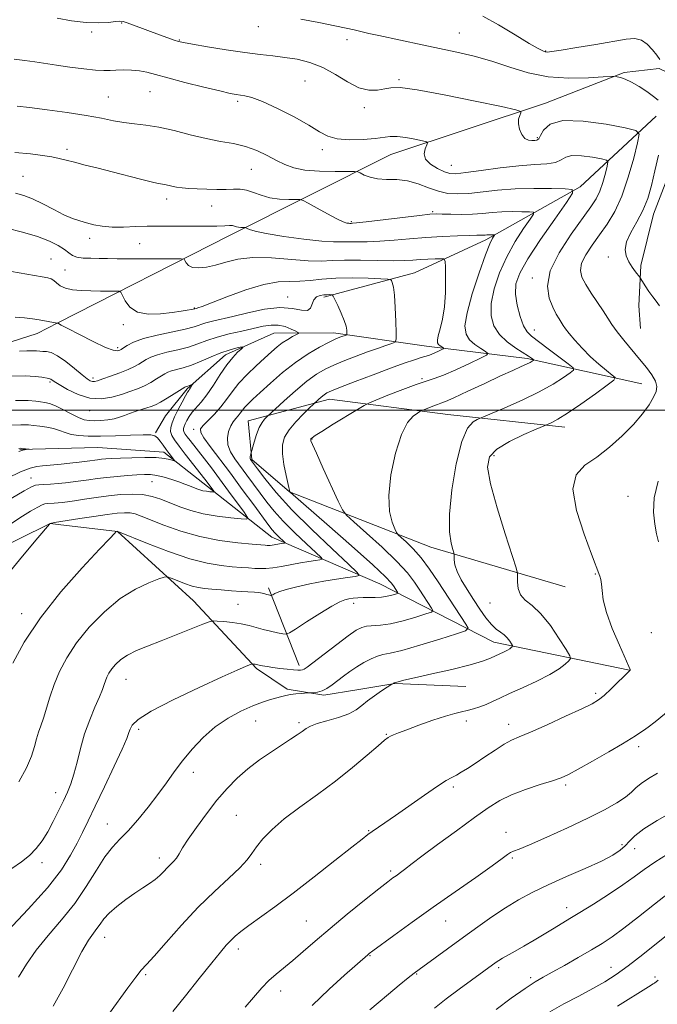
# Model space of a CAD drawing. Extents: x 2139800 to 2142700, y 289800 to 292700.
# Drawn here: x 2140624 to 2140828, y 291810 to 292125 of the extents above; entities that cross this region are included whole.
import ezdxf

# ---------------------------------------------------------------- set-up
doc = ezdxf.new("R2010")
doc.units = 0
doc.header["$MEASUREMENT"] = 0
for name, color, linetype, lineweight in [('BREAKLINE DTM HARD', 7, 'Continuous', 0), ('CONTOUR INDEX', 41, 'Continuous', 13), ('CONTOUR INTERMEDIATE', 44, 'Continuous', 0), ('GRID LINE', 7, 'Continuous', 0), ('SPOT ELEVATION DTM', 2, 'Continuous', 13)]:
    doc.layers.add(name, color=color, linetype=linetype, lineweight=lineweight)

msp = doc.modelspace()

# ---------------------------------------------------------------- linework, layer by layer
at = {"layer": 'BREAKLINE DTM HARD', "extrusion": (-0.07856541530817902, -0.0399324968032549, 0.9961088651430182), "elevation": -178847.2244276506, "flags": 128}
msp.add_lwpolyline([(709596.2361858125, 2032747.095705746), (709596.2361858124, 2032754.584530754)], dxfattribs=at)
at = {"layer": 'BREAKLINE DTM HARD', "extrusion": (-0.03085737497763236, -0.0008278807920828194, 0.9995234549638562), "elevation": -65308.33533145975, "flags": 128}
msp.add_lwpolyline([(-234471.7052934754, 2146704.203248478), (-234471.7052934754, 2146691.892956037)], dxfattribs=at)
at = {"layer": 'BREAKLINE DTM HARD', "extrusion": (-0.09304696945061741, 0.0114010120670717, 0.9955964435452261), "elevation": -194859.1698072391, "flags": 128}
msp.add_lwpolyline([(-550140.4976785227, 2080127.81848923), (-550140.4976785228, 2080130.378684535)], dxfattribs=at)
at = {"layer": 'BREAKLINE DTM HARD', "extrusion": (-0.05432666729021347, 0.136812472717615, 0.9891061421960894), "elevation": -75367.09455057577, "flags": 128}
msp.add_lwpolyline([(-2097327.998262939, 513230.5375006347), (-2097327.998262939, 513203.6360713045)], dxfattribs=at)
at = {"layer": 'BREAKLINE DTM HARD'}
for points in [[(2140636.13, 292027.93, 998.03), (2140691.01, 292055.8, 1003.43), (2140742.57, 292081.76, 1009.2), (2140791.97, 292098.12, 1012.5), (2140817.14, 292107.94, 1014.2), (2140828.35, 292109.26, 1015.7), (2140835.51, 292105.83, 1016.63), (2140838.7, 292100.51, 1016.91), (2140837.42, 292090.89, 1016.3), (2140826.57, 292062.61, 1014.72), (2140822.53, 292046.25, 1014.2), (2140821.84, 292033.34, 1013.55), (2140822.36, 292026.1, 1013.09)], [(2140827.39, 292093.94, 1012.98), (2140803.07, 292071.39, 1008.21), (2140772.94, 292054.44, 1003.56), (2140750.17, 292043.92, 1000.82), (2140721.09, 292036.15, 997.7)], [(2140629.48, 292024.55, 997.37), (2140556.46, 292001.14, 992.4300000000001), (2140524.23, 291975.24, 990.84), (2140489.52, 291952.42, 986.9200000000001), (2140457.26, 291934.55, 984.47), (2140444.97, 291919.87, 983.51), (2140421.76, 291906.37, 982.51), (2140367.08, 291878.93, 977.84), (2140314.07, 291850.05, 973.8000000000001), (2140285.91, 291835.5, 970.79), (2140248.26, 291825.23, 968.04)], [(2140822.79, 292008.37, 1011.21), (2140786.13, 292016.53, 1005.67), (2140753.99, 292020.43, 1001.22), (2140724.27, 292024.73, 997.46), (2140705.2, 292024.66, 994.9200000000001), (2140689.73, 292017.73, 993.45), (2140677.46, 292006.79, 991.75), (2140670.5, 291998.15, 990.71), (2140667.33, 291992.74, 990.1)], [(2140798.31, 291943.54, 1011.49), (2140755.38, 291956.2, 1007.26), (2140710.14, 291973.94, 1001.98), (2140698.07, 291984.26, 1000.16), (2140696.99, 291996.55, 999.16), (2140722.98, 292003.5, 1002.65), (2140760.8, 291998.61, 1007), (2140798.2, 291994.6, 1010.58)], [(2140818.92, 291916.91, 1011.98), (2140775.48, 291925.85, 1007.35), (2140739.02, 291944.52, 1000.97), (2140704.47, 291959.43, 995.28), (2140682.45, 291976.73, 991.33), (2140669.93, 291986.62, 989.46), (2140648.92, 291988.12, 988.6800000000001), (2140636.18, 291987.78, 988.28)], [(2140633.68, 291963.8, 996.01), (2140583.53, 291939.05, 993.23), (2140561.2, 291910.52, 991.33), (2140502.06, 291869.66, 991.23), (2140444.55, 291833.55, 988.58), (2140391.53, 291805.7, 985.39), (2140352.35, 291769.88, 982.64), (2140291.73, 291737.05, 978.14), (2140233.82, 291695.58, 972.94)], [(2140636.21, 291963.49, 996.25), (2140655.11, 291961.2, 998.03), (2140679.44, 291939.03, 1001.09), (2140699.63, 291917.39, 1004.22), (2140709.36, 291910.84, 1005.69), (2140721.16, 291908.86, 1006.22), (2140731.71, 291910.63, 1007.3), (2140743.8, 291912.59, 1008.06), (2140766.58, 291911.71, 1008.69)]]:
    msp.add_polyline3d(points, dxfattribs=at)
at = {"layer": 'CONTOUR INDEX', "flags": 128}
for points, elevation in [([(2140622.138, 292112.153), (2140625.503, 292111.813), (2140628.689, 292111.37), (2140635.65, 292110.245), (2140639.964, 292109.632), (2140644.362, 292109.089), (2140648.135, 292108.719), (2140650.799, 292108.59), (2140652.766, 292108.628), (2140654.675, 292108.725), (2140657.004, 292108.78), (2140659.601, 292108.722), (2140662.156, 292108.491), (2140664.535, 292108.025), (2140667.314, 292107.272), (2140671.242, 292106.181), (2140676.719, 292104.763), (2140682.724, 292103.274), (2140687.886, 292102.033), (2140691.196, 292101.273), (2140693.102, 292100.896), (2140695.897, 292100.524), (2140698.088, 292099.971), (2140701.477, 292098.686), (2140706.282, 292096.455), (2140711.632, 292093.718), (2140716.384, 292091.074), (2140719.757, 292089.016), (2140722.413, 292087.601), (2140725.377, 292086.775), (2140729.348, 292086.468), (2140733.73, 292086.542), (2140737.603, 292086.843), (2140742.389, 292087.487), (2140744.551, 292087.503), (2140747.332, 292087.161), (2140750.272, 292086.626), (2140752.664, 292086.128), (2140753.97, 292085.811), (2140754.335, 292085.464), (2140754.068, 292084.79), (2140753.523, 292083.582), (2140753.208, 292081.992), (2140753.674, 292080.263), (2140755.261, 292078.62), (2140757.491, 292077.215), (2140759.676, 292076.186), (2140761.404, 292075.639), (2140763.364, 292075.564), (2140766.522, 292075.921), (2140771.497, 292076.633), (2140777.533, 292077.467), (2140783.532, 292078.151), (2140788.575, 292078.508), (2140792.481, 292078.75), (2140795.25, 292079.18), (2140797.02, 292079.984), (2140798.487, 292080.867), (2140800.484, 292081.41), (2140803.546, 292081.327), (2140807.007, 292080.84), (2140809.903, 292080.301), (2140811.501, 292079.918), (2140811.98, 292079.332), (2140811.752, 292078.039), (2140811.171, 292075.727), (2140810.361, 292072.83), (2140809.388, 292069.975), (2140808.238, 292067.543), (2140806.567, 292064.951), (2140800.232, 292056.278), (2140796.352, 292050.346), (2140793.521, 292044.55), (2140792.611, 292039.687), (2140793.146, 292035.831), (2140794.312, 292032.878), (2140795.43, 292030.71), (2140796.362, 292029.152), (2140797.713, 292027.084), (2140798.439, 292026.043), (2140799.594, 292024.55), (2140801.4, 292022.381), (2140803.73, 292019.776), (2140806.365, 292017.096), (2140809.069, 292014.664), (2140811.515, 292012.663), (2140813.358, 292011.239), (2140814.25, 292010.394), (2140813.841, 292009.552), (2140811.782, 292007.992), (2140807.973, 292005.26), (2140803.327, 292001.975), (2140799.003, 291999.027), (2140795.919, 291997.1), (2140793.997, 291996.06), (2140792.913, 291995.573), (2140789.032, 291993.925), (2140785.11, 291992.218), (2140780.46, 291989.98), (2140776.427, 291987.563), (2140774.094, 291985.086), (2140773.502, 291981.742), (2140774.432, 291976.491), (2140776.562, 291968.834), (2140779.162, 291960.431), (2140782.656, 291949.576), (2140783.096, 291947.815), (2140783.1, 291946.692), (2140783.036, 291945.028), (2140783.227, 291942.962), (2140783.988, 291940.967), (2140785.549, 291939.319), (2140787.804, 291937.533), (2140790.563, 291934.93), (2140793.586, 291931.13), (2140796.438, 291926.942), (2140798.635, 291923.473), (2140799.806, 291921.515), (2140800.033, 291920.594), (2140799.51, 291919.921), (2140798.358, 291918.854), (2140796.402, 291917.339), (2140793.392, 291915.473), (2140789.264, 291913.375), (2140784.686, 291911.267), (2140780.51, 291909.397), (2140777.372, 291907.949), (2140775.029, 291906.852), (2140773.024, 291905.968), (2140770.992, 291905.189), (2140768.947, 291904.519), (2140766.999, 291903.986), (2140765.154, 291903.574), (2140763.005, 291903.072), (2140760.041, 291902.226), (2140755.989, 291900.882), (2140751.543, 291899.308), (2140747.635, 291897.874), (2140744.973, 291896.865), (2140743.373, 291896.219), (2140742.425, 291895.786), (2140741.688, 291895.359), (2140740.583, 291894.501), (2140738.499, 291892.716), (2140734.996, 291889.678), (2140730.315, 291885.741), (2140724.868, 291881.428), (2140719.083, 291877.187), (2140713.452, 291873.158), (2140708.481, 291869.404), (2140704.566, 291865.99), (2140701.655, 291862.977), (2140699.587, 291860.427), (2140698.104, 291858.312), (2140696.584, 291856.24), (2140694.307, 291853.732), (2140690.749, 291850.391), (2140686.157, 291846.171), (2140680.969, 291841.114), (2140675.649, 291835.412), (2140670.768, 291829.876), (2140666.92, 291825.467), (2140664.458, 291822.783), (2140662.762, 291820.967), (2140660.969, 291818.796), (2140658.448, 291815.394), (2140652.62, 291807.225)], 1010), ([(2140621.226, 292044.34), (2140631.054, 292042.599), (2140632.856, 292042.259), (2140633.948, 292041.935), (2140634.748, 292041.444), (2140635.634, 292040.672), (2140636.83, 292039.777), (2140638.518, 292038.989), (2140640.817, 292038.48), (2140643.588, 292038.215), (2140646.629, 292038.103), (2140649.707, 292038.065), (2140652.473, 292038.066), (2140654.548, 292038.082), (2140655.698, 292038.041), (2140656.269, 292037.679), (2140656.75, 292036.688), (2140657.592, 292034.923), (2140659.098, 292032.907), (2140661.529, 292031.329), (2140664.986, 292030.697), (2140668.916, 292030.792), (2140672.601, 292031.213), (2140675.465, 292031.625), (2140677.486, 292031.952), (2140678.781, 292032.185), (2140680.404, 292032.549), (2140680.897, 292032.695), (2140682.252, 292033.183), (2140685.204, 292034.321), (2140690.151, 292036.247), (2140696.158, 292038.431), (2140701.954, 292040.175), (2140706.569, 292040.982), (2140710.236, 292041.152), (2140713.486, 292041.187), (2140716.812, 292041.466), (2140720.543, 292041.882), (2140724.968, 292042.209), (2140730.157, 292042.28), (2140735.297, 292042.169), (2140739.355, 292042.012), (2140741.595, 292041.901), (2140742.475, 292041.752), (2140742.748, 292041.438), (2140743.028, 292040.776), (2140743.376, 292039.371), (2140743.712, 292036.775), (2140743.971, 292032.811), (2140744.151, 292028.398), (2140744.264, 292024.727), (2140744.268, 292022.667), (2140743.911, 292021.786), (2140742.888, 292021.332), (2140740.976, 292020.683), (2140738.298, 292019.756), (2140735.059, 292018.604), (2140731.482, 292017.285), (2140727.86, 292015.885), (2140724.505, 292014.496), (2140721.602, 292013.136), (2140718.828, 292011.513), (2140715.737, 292009.263), (2140712.082, 292006.213), (2140708.423, 292002.963), (2140702.781, 291997.78), (2140702.181, 291997.165), (2140701.383, 291996.105), (2140700.497, 291994.452), (2140699.633, 291992.18), (2140698.88, 291989.759), (2140697.719, 291985.61), (2140697.617, 291985.188), (2140697.559, 291984.79), (2140697.584, 291984.496), (2140697.675, 291984.279), (2140699.895, 291981.26), (2140702.243, 291978.146), (2140705.844, 291973.735), (2140710.878, 291968.186), (2140717.249, 291961.827), (2140723.78, 291955.653), (2140729.019, 291950.827), (2140731.841, 291948.168), (2140732.409, 291947.127), (2140731.21, 291946.811), (2140728.703, 291946.477), (2140725.231, 291945.973), (2140721.111, 291945.299), (2140716.696, 291944.47), (2140712.496, 291943.574), (2140709.059, 291942.716), (2140706.786, 291941.987), (2140705.489, 291941.418), (2140704.829, 291941.029), (2140704.503, 291940.823), (2140704.33, 291940.758), (2140704.163, 291940.777), (2140703.879, 291940.835), (2140703.465, 291940.933), (2140702.936, 291941.08), (2140702.289, 291941.278), (2140701.465, 291941.494), (2140700.393, 291941.684), (2140698.987, 291941.819), (2140694.675, 291942.082), (2140691.609, 291942.292), (2140688.329, 291942.538), (2140685.347, 291942.772), (2140683.013, 291942.98), (2140681.045, 291943.273), (2140679.002, 291943.791), (2140676.602, 291944.61), (2140674.19, 291945.537), (2140672.274, 291946.313), (2140671.128, 291946.713), (2140670.111, 291946.646), (2140668.351, 291946.056), (2140665.202, 291944.855), (2140660.928, 291942.84), (2140656.018, 291939.779), (2140650.949, 291935.573), (2140646.15, 291930.659), (2140642.037, 291925.609), (2140638.912, 291920.882), (2140636.628, 291916.486), (2140634.924, 291912.314), (2140633.571, 291908.315), (2140631.52, 291901.542), (2140630.681, 291899.1), (2140629.926, 291897.033), (2140629.245, 291894.946), (2140628.573, 291892.483), (2140627.616, 291889.448), (2140626.019, 291885.683), (2140623.589, 291881.18)], 1000), ([(2140619.374, 291995.179), (2140624.195, 291995.366), (2140626.675, 291995.322), (2140628.307, 291995.149), (2140630.275, 291994.922), (2140632.533, 291994.61), (2140634.731, 291994.155), (2140636.622, 291993.533), (2140638.395, 291992.855), (2140640.344, 291992.265), (2140642.746, 291991.88), (2140645.809, 291991.701), (2140649.72, 291991.703), (2140654.481, 291991.845), (2140659.336, 291992.031), (2140663.339, 291992.152), (2140665.811, 291992.103), (2140667.135, 291991.792), (2140667.958, 291991.135), (2140668.812, 291990.09), (2140669.755, 291988.795), (2140670.727, 291987.431), (2140671.666, 291986.167), (2140673.382, 291983.945), (2140673.321, 291983.853), (2140671.87, 291984.274), (2140670.182, 291984.591), (2140667.538, 291984.823), (2140663.864, 291984.886), (2140659.778, 291984.818), (2140656.068, 291984.69), (2140653.338, 291984.559), (2140651.438, 291984.431), (2140650.033, 291984.296), (2140648.789, 291984.143), (2140645.466, 291983.693), (2140642.865, 291983.363), (2140639.915, 291983.013), (2140637.094, 291982.708), (2140634.765, 291982.498), (2140631.128, 291982.22), (2140629.383, 291982.013), (2140627.204, 291981.47), (2140624.145, 291980.292), (2140619.939, 291978.292)], 990), ([(2140830.979, 291858.099), (2140826.948, 291855.511), (2140823.578, 291853.164), (2140820.393, 291850.846), (2140816.735, 291848.256), (2140812.193, 291845.226), (2140807.35, 291842.115), (2140803.037, 291839.418), (2140799.834, 291837.468), (2140794.763, 291834.478), (2140788.344, 291830.646), (2140785.09, 291828.72), (2140782.28, 291827.092), (2140778.265, 291824.791), (2140777.067, 291824.062), (2140776.237, 291823.511), (2140768.326, 291817.812), (2140764.378, 291814.922), (2140760.282, 291811.823), (2140756.498, 291808.811)], 1020)]:
    msp.add_lwpolyline(points, dxfattribs=dict(at, elevation=elevation))
at = {"layer": 'CONTOUR INTERMEDIATE', "flags": 128}
for points, elevation in [([(2140635.886, 292125.259), (2140640.502, 292124.465), (2140645.148, 292123.911), (2140649.134, 292123.79), (2140652.28, 292123.96), (2140654.529, 292124.2), (2140655.938, 292124.311), (2140656.995, 292124.201), (2140658.299, 292123.804), (2140660.303, 292123.084), (2140668.635, 292119.996), (2140671.248, 292119.044), (2140673.292, 292118.313), (2140674.697, 292117.854), (2140676.301, 292117.485), (2140679.17, 292116.968), (2140683.99, 292116.14), (2140689.942, 292115.165), (2140695.828, 292114.283), (2140700.731, 292113.667), (2140704.857, 292113.22), (2140708.693, 292112.774), (2140712.631, 292112.155), (2140716.688, 292111.156), (2140720.784, 292109.564), (2140724.835, 292107.311), (2140728.728, 292104.925), (2140732.343, 292103.081), (2140735.57, 292102.272), (2140738.346, 292102.274), (2140740.619, 292102.679), (2140742.597, 292103.089), (2140745.539, 292103.132), (2140750.963, 292102.444), (2140759.669, 292100.837), (2140769.58, 292098.812), (2140777.898, 292097.049), (2140782.522, 292096.035), (2140784.147, 292095.509), (2140784.168, 292095.019), (2140783.785, 292094.198), (2140783.429, 292093.011), (2140783.337, 292091.504), (2140783.689, 292089.775), (2140784.421, 292088.115), (2140785.412, 292086.868), (2140786.534, 292086.271), (2140787.645, 292086.153), (2140788.594, 292086.238), (2140789.288, 292086.356), (2140789.853, 292086.75), (2140790.469, 292087.766), (2140791.433, 292089.552), (2140793.513, 292091.451), (2140797.595, 292092.606), (2140804.077, 292092.43), (2140811.405, 292091.399), (2140817.538, 292090.257), (2140820.92, 292089.446), (2140821.935, 292088.205), (2140821.453, 292085.469), (2140820.223, 292080.572), (2140818.507, 292074.439), (2140816.448, 292068.393), (2140814.175, 292063.463), (2140811.774, 292059.494), (2140809.318, 292056.039), (2140806.925, 292052.749), (2140804.89, 292049.674), (2140803.553, 292046.961), (2140803.171, 292044.675), (2140803.669, 292042.543), (2140804.889, 292040.208), (2140806.641, 292037.436), (2140810.441, 292031.746), (2140811.911, 292029.462), (2140813.278, 292027.376), (2140814.921, 292025.096), (2140817.101, 292022.348), (2140822.094, 292016.327), (2140824.279, 292013.621), (2140826.003, 292011.266), (2140827.152, 292009.277), (2140827.631, 292007.611), (2140827.441, 292006), (2140826.605, 292004.12), (2140825.133, 292001.715), (2140822.988, 291998.8), (2140820.117, 291995.455), (2140816.534, 291991.815), (2140812.516, 291988.213), (2140808.404, 291985.033), (2140804.609, 291982.397), (2140801.817, 291979.378), (2140800.787, 291974.786), (2140801.94, 291967.959), (2140804.353, 291960.349), (2140806.768, 291953.934), (2140809.44, 291946.979), (2140809.746, 291945.917), (2140809.97, 291944.413), (2140810.104, 291942.311), (2140810.476, 291939.371), (2140811.496, 291935.333), (2140813.391, 291930.179), (2140815.652, 291924.85), (2140818.683, 291918.078), (2140819.088, 291917.1), (2140819.132, 291916.874), (2140819.032, 291916.745), (2140813.001, 291910.934), (2140810.732, 291908.839), (2140808.942, 291907.388), (2140806.896, 291906.17), (2140803.595, 291904.568), (2140798.448, 291902.182), (2140792.504, 291899.474), (2140787.218, 291897.126), (2140783.639, 291895.602), (2140781.181, 291894.51), (2140778.849, 291893.245), (2140775.903, 291891.375), (2140772.618, 291889.172), (2140769.524, 291887.08), (2140767.035, 291885.451), (2140765.094, 291884.258), (2140763.53, 291883.379), (2140762.102, 291882.634), (2140760.282, 291881.604), (2140757.475, 291879.811), (2140753.341, 291876.977), (2140744.1, 291870.481), (2140740.682, 291868.111), (2140736.57, 291865.294), (2140735.242, 291864.327), (2140733.413, 291862.902), (2140730.103, 291860.28), (2140724.693, 291856.012), (2140718.02, 291850.796), (2140711.279, 291845.618), (2140705.468, 291841.283), (2140697.184, 291835.262), (2140694.626, 291833.333), (2140692.806, 291831.831), (2140691.371, 291830.477), (2140689.948, 291828.95), (2140688.077, 291826.742), (2140685.277, 291823.299), (2140681.302, 291818.358), (2140676.858, 291812.805), (2140672.886, 291807.816)], 1012), ([(2140713.76, 292124.998), (2140719.533, 292123.903), (2140724.697, 292122.879), (2140728.301, 292122.111), (2140730.796, 292121.531), (2140732.988, 292121.006), (2140735.565, 292120.422), (2140738.752, 292119.729), (2140752.553, 292116.781), (2140763.638, 292114.431), (2140769.238, 292113.119), (2140774.876, 292111.544), (2140780.589, 292109.668), (2140786.52, 292107.85), (2140792.835, 292106.546), (2140799.506, 292106.075), (2140805.724, 292106.189), (2140810.484, 292106.502), (2140813.113, 292106.694), (2140814.271, 292106.718), (2140814.952, 292106.595), (2140815.982, 292106.319), (2140817.514, 292105.78), (2140819.535, 292104.842), (2140821.965, 292103.442), (2140824.453, 292101.817), (2140826.58, 292100.275), (2140828.032, 292099.057)], 1014), ([(2140771.956, 292125.902), (2140777.016, 292123.162), (2140782.346, 292119.99), (2140786.833, 292117.247), (2140789.654, 292115.581), (2140791.136, 292114.812), (2140791.896, 292114.549), (2140792.585, 292114.484), (2140794.014, 292114.632), (2140797.027, 292115.091), (2140802.09, 292115.907), (2140808.148, 292116.909), (2140817.834, 292118.58), (2140820.616, 292118.799), (2140822.699, 292118.306), (2140824.56, 292116.993), (2140826.225, 292115.219), (2140827.602, 292113.463), (2140828.63, 292112.098)], 1016), ([(2140623.089, 292097.129), (2140627.041, 292096.708), (2140632.647, 292096.021), (2140639.088, 292095.146), (2140645.182, 292094.201), (2140650.026, 292093.295), (2140653.863, 292092.509), (2140657.216, 292091.919), (2140660.564, 292091.539), (2140664.203, 292091.153), (2140668.382, 292090.484), (2140673.234, 292089.359), (2140678.42, 292088.017), (2140683.488, 292086.798), (2140688.079, 292085.933), (2140692.229, 292085.207), (2140696.068, 292084.296), (2140699.692, 292082.972), (2140703.045, 292081.396), (2140706.035, 292079.825), (2140708.688, 292078.479), (2140711.502, 292077.437), (2140715.095, 292076.74), (2140719.787, 292076.398), (2140724.712, 292076.306), (2140730.951, 292076.332), (2140732.011, 292076.203), (2140732.794, 292075.83), (2140734.051, 292075.17), (2140735.902, 292074.438), (2140738.311, 292073.918), (2140741.217, 292073.778), (2140744.468, 292073.724), (2140747.888, 292073.347), (2140751.316, 292072.379), (2140754.658, 292071.109), (2140757.832, 292069.968), (2140760.829, 292069.299), (2140763.923, 292069.101), (2140767.457, 292069.288), (2140776.671, 292070.299), (2140782.278, 292070.727), (2140788.312, 292070.88), (2140793.976, 292070.835), (2140798.328, 292070.724), (2140800.597, 292070.499), (2140800.701, 292069.385), (2140798.73, 292066.43), (2140794.963, 292061.102), (2140790.44, 292054.568), (2140786.393, 292048.419), (2140783.791, 292043.835), (2140782.565, 292040.361), (2140782.383, 292037.134), (2140782.923, 292033.538), (2140783.895, 292029.95), (2140785.014, 292026.997), (2140786.121, 292025.076), (2140787.543, 292023.67), (2140792.91, 292019.661), (2140799.275, 292014.831), (2140800.815, 292013.569), (2140800.986, 292012.818), (2140799.933, 292011.936), (2140797.772, 292010.418), (2140794.489, 292008.323), (2140790.038, 292005.847), (2140784.575, 292003.217), (2140779.068, 292000.784), (2140770.211, 291997.048), (2140768.874, 291996.295), (2140767.122, 291994.26), (2140765.227, 291989.955), (2140763.459, 291982.88), (2140762.074, 291974.488), (2140761.319, 291966.72), (2140761.336, 291961.105), (2140761.832, 291957.529), (2140762.408, 291955.467), (2140762.745, 291954.396), (2140762.857, 291953.813), (2140762.814, 291952.191), (2140763.021, 291950.618), (2140763.723, 291948.463), (2140765.096, 291945.738), (2140766.954, 291942.645), (2140769.02, 291939.432), (2140771.056, 291936.342), (2140772.976, 291933.611), (2140774.732, 291931.47), (2140776.285, 291930.051), (2140777.641, 291929.09), (2140778.815, 291928.224), (2140779.813, 291927.189), (2140780.607, 291926.123), (2140781.159, 291925.267), (2140781.447, 291924.787), (2140781.502, 291924.561), (2140781.374, 291924.396), (2140781.092, 291924.134), (2140780.612, 291923.762), (2140779.874, 291923.305), (2140778.838, 291922.778), (2140774.386, 291920.694), (2140771.885, 291919.737), (2140767.897, 291918.552), (2140762.102, 291917.128), (2140755.67, 291915.673), (2140750.139, 291914.449), (2140746.672, 291913.651), (2140744.93, 291913.213), (2140743.673, 291912.848), (2140743.54, 291912.794), (2140742.833, 291912.422), (2140741.414, 291911.495), (2140739.59, 291910.287), (2140737.322, 291908.724), (2140735.119, 291907.075), (2140733.309, 291905.561), (2140731.497, 291904.198), (2140729.107, 291902.952), (2140725.795, 291901.798), (2140722.142, 291900.745), (2140718.962, 291899.814), (2140716.84, 291899.001), (2140715.44, 291898.21), (2140714.196, 291897.323), (2140712.62, 291896.226), (2140710.52, 291894.826), (2140704.372, 291890.796), (2140700.6, 291888.197), (2140696.859, 291885.362), (2140693.438, 291882.36), (2140690.216, 291879.063), (2140686.971, 291875.29), (2140683.585, 291870.993), (2140680.369, 291866.65), (2140677.739, 291862.871), (2140675.98, 291860.111), (2140674.853, 291858.209), (2140673.988, 291856.85), (2140673.081, 291855.749), (2140672.09, 291854.745), (2140671.042, 291853.711), (2140669.941, 291852.549), (2140668.703, 291851.294), (2140667.224, 291850.01), (2140665.413, 291848.727), (2140663.24, 291847.324), (2140660.686, 291845.645), (2140657.808, 291843.603), (2140654.947, 291841.384), (2140652.518, 291839.242), (2140650.809, 291837.376), (2140649.613, 291835.759), (2140648.596, 291834.307), (2140647.444, 291832.821), (2140645.919, 291830.646), (2140643.803, 291827.008), (2140637.759, 291815.197), (2140634.546, 291809.525)], 1008), ([(2140622.312, 292082.343), (2140627.379, 292081.895), (2140631.227, 292081.439), (2140634.16, 292080.97), (2140636.513, 292080.478), (2140638.758, 292079.915), (2140641.404, 292079.225), (2140644.832, 292078.366), (2140648.933, 292077.353), (2140653.469, 292076.213), (2140662.493, 292073.864), (2140665.942, 292072.993), (2140668.135, 292072.505), (2140670.34, 292072.121), (2140672.543, 292071.61), (2140674.02, 292071.326), (2140675.822, 292071.087), (2140678.011, 292070.893), (2140680.65, 292070.738), (2140683.727, 292070.619), (2140686.933, 292070.555), (2140689.881, 292070.57), (2140692.3, 292070.653), (2140694.371, 292070.639), (2140696.389, 292070.328), (2140698.604, 292069.603), (2140701.101, 292068.692), (2140703.918, 292067.907), (2140707.005, 292067.482), (2140709.939, 292067.344), (2140712.209, 292067.344), (2140713.533, 292067.312), (2140714.561, 292066.997), (2140716.172, 292066.131), (2140718.953, 292064.579), (2140722.306, 292062.742), (2140725.339, 292061.155), (2140727.365, 292060.224), (2140728.511, 292059.831), (2140729.108, 292059.728), (2140729.45, 292059.706), (2140729.866, 292059.714), (2140730.26, 292059.732), (2140731.59, 292059.857), (2140734.72, 292060.207), (2140751.769, 292062.242), (2140755.086, 292062.606), (2140757.059, 292062.73), (2140758.947, 292062.707), (2140761.714, 292062.63), (2140765.126, 292062.582), (2140768.65, 292062.645), (2140771.884, 292062.867), (2140774.943, 292063.157), (2140778.072, 292063.39), (2140781.387, 292063.475), (2140784.5, 292063.45), (2140786.892, 292063.389), (2140788.139, 292063.265), (2140788.196, 292062.653), (2140787.113, 292061.029), (2140785.016, 292058.024), (2140782.346, 292053.889), (2140779.618, 292049.035), (2140777.292, 292043.863), (2140775.586, 292038.761), (2140774.657, 292034.111), (2140774.633, 292030.204), (2140775.516, 292026.962), (2140777.276, 292024.214), (2140779.788, 292021.831), (2140782.553, 292019.839), (2140786.597, 292017.269), (2140787.522, 292016.637), (2140787.992, 292016.289), (2140788.21, 292016.111), (2140788.234, 292016.004), (2140788.085, 292015.879), (2140787.753, 292015.654), (2140787.108, 292015.281), (2140785.987, 292014.725), (2140784.212, 292013.926), (2140781.527, 292012.73), (2140777.657, 292010.963), (2140772.572, 292008.577), (2140767.211, 292006.046), (2140762.758, 292003.97), (2140760.053, 292002.778), (2140758.568, 292002.206), (2140757.432, 292001.818), (2140755.984, 292001.279), (2140753.124, 292000.145), (2140752.369, 291999.832), (2140751.834, 291999.56), (2140751.061, 291999.096), (2140749.71, 291998.132), (2140747.919, 291996.066), (2140745.947, 291992.221), (2140744.063, 291986.272), (2140742.598, 291979.294), (2140741.894, 291972.71), (2140742.15, 291967.666), (2140742.981, 291964.188), (2140743.859, 291962.025), (2140744.416, 291960.864), (2140744.929, 291960.168), (2140745.837, 291959.338), (2140747.467, 291957.877), (2140749.689, 291955.688), (2140752.259, 291952.77), (2140754.96, 291949.178), (2140757.684, 291945.182), (2140766.564, 291931.624), (2140767.253, 291930.292), (2140766.469, 291929.476), (2140763.539, 291928.478), (2140758.197, 291926.815), (2140751.787, 291924.865), (2140746.059, 291923.225), (2140742.311, 291922.315), (2140740.034, 291921.854), (2140738.269, 291921.383), (2140736.248, 291920.543), (2140733.978, 291919.363), (2140731.658, 291917.972), (2140729.454, 291916.486), (2140727.401, 291914.982), (2140723.752, 291912.195), (2140722.126, 291911.078), (2140720.59, 291910.276), (2140719.141, 291909.848), (2140717.888, 291909.695), (2140716.969, 291909.677), (2140716.432, 291909.678), (2140715.977, 291909.657), (2140713.868, 291909.489), (2140712.174, 291909.324), (2140710.479, 291909.107), (2140709.03, 291908.834), (2140707.658, 291908.488), (2140704.092, 291907.483), (2140701.552, 291906.67), (2140698.397, 291905.478), (2140694.621, 291903.792), (2140690.497, 291901.557), (2140686.363, 291898.735), (2140682.512, 291895.348), (2140679.036, 291891.639), (2140675.978, 291887.912), (2140673.319, 291884.378), (2140670.791, 291880.873), (2140668.067, 291877.146), (2140664.932, 291873.068), (2140661.638, 291869.021), (2140658.553, 291865.512), (2140655.93, 291862.826), (2140653.567, 291860.354), (2140651.146, 291857.26), (2140648.392, 291852.95), (2140645.192, 291847.775), (2140641.47, 291842.326), (2140637.255, 291837.088), (2140632.968, 291832.133), (2140629.132, 291827.43), (2140626.091, 291822.964), (2140623.47, 291818.791)], 1006), ([(2140828.105, 292081.561), (2140827.013, 292076.48), (2140825.932, 292071.854), (2140824.723, 292067.683), (2140823.189, 292063.818), (2140821.256, 292060.158), (2140819.332, 292056.785), (2140817.948, 292053.829), (2140817.499, 292051.371), (2140817.837, 292049.298), (2140818.677, 292047.451), (2140819.745, 292045.722), (2140820.811, 292044.224), (2140822.147, 292042.487), (2140822.498, 292041.98), (2140823.901, 292039.753), (2140825.06, 292037.985), (2140826.294, 292036.249), (2140827.444, 292034.798), (2140828.489, 292033.343)], 1014), ([(2140622.536, 292069.378), (2140625.202, 292068.652), (2140627.993, 292067.547), (2140631.273, 292065.945), (2140634.764, 292064.129), (2140638.029, 292062.483), (2140640.748, 292061.294), (2140643.076, 292060.475), (2140645.282, 292059.845), (2140647.621, 292059.267), (2140650.278, 292058.795), (2140653.423, 292058.527), (2140657.119, 292058.52), (2140661.022, 292058.667), (2140664.681, 292058.822), (2140667.82, 292058.869), (2140670.844, 292058.837), (2140674.331, 292058.788), (2140678.622, 292058.773), (2140683.106, 292058.798), (2140686.939, 292058.86), (2140689.491, 292058.944), (2140690.996, 292059.004), (2140691.905, 292058.984), (2140692.606, 292058.85), (2140693.237, 292058.658), (2140693.873, 292058.485), (2140694.557, 292058.391), (2140695.208, 292058.36), (2140696.005, 292058.353), (2140696.233, 292058.283), (2140696.591, 292058.091), (2140697.359, 292057.727), (2140699.162, 292057.175), (2140702.712, 292056.432), (2140708.331, 292055.53), (2140714.794, 292054.651), (2140720.489, 292054.012), (2140724.248, 292053.762), (2140726.678, 292053.775), (2140728.829, 292053.854), (2140734.989, 292053.858), (2140739.024, 292053.989), (2140743.58, 292054.332), (2140748.534, 292054.796), (2140753.755, 292055.242), (2140759.039, 292055.559), (2140763.881, 292055.753), (2140767.704, 292055.854), (2140770.112, 292055.894), (2140772.166, 292055.92), (2140772.75, 292055.96), (2140773.301, 292056.012), (2140773.865, 292056.054), (2140774.463, 292056.069), (2140775.456, 292056.054), (2140775.681, 292056.031), (2140775.691, 292055.921), (2140775.496, 292055.628), (2140775.07, 292054.945), (2140774.251, 292053.21), (2140772.844, 292049.65), (2140770.793, 292043.891), (2140768.607, 292037.161), (2140766.931, 292031.089), (2140766.276, 292026.911), (2140766.605, 292024.292), (2140767.739, 292022.507), (2140769.454, 292020.97), (2140771.319, 292019.666), (2140772.856, 292018.719), (2140773.605, 292018.159), (2140773.194, 292017.623), (2140771.268, 292016.651), (2140767.715, 292014.956), (2140763.384, 292012.942), (2140759.363, 292011.185), (2140756.394, 292010.076), (2140753.834, 292009.269), (2140750.695, 292008.235), (2140746.353, 292006.618), (2140741.645, 292004.769), (2140737.772, 292003.214), (2140735.518, 292002.284), (2140733.994, 292001.517), (2140731.895, 292000.258), (2140724.121, 291995.496), (2140720.474, 291993.236), (2140718.32, 291991.861), (2140717.388, 291991.214), (2140717.107, 291990.957), (2140716.998, 291990.805), (2140716.951, 291990.675), (2140716.947, 291990.537), (2140717.033, 291990.232), (2140717.515, 291989.078), (2140718.765, 291986.269), (2140720.963, 291981.407), (2140725.716, 291970.955), (2140727.055, 291968.175), (2140728.344, 291966.454), (2140730.69, 291964.319), (2140734.804, 291960.701), (2140739.827, 291956.16), (2140744.508, 291951.664), (2140747.885, 291947.97), (2140750.171, 291945), (2140751.869, 291942.463), (2140755.612, 291936.752), (2140756.027, 291935.949), (2140755.555, 291935.458), (2140753.79, 291934.857), (2140750.543, 291933.856), (2140746.476, 291932.695), (2140742.469, 291931.741), (2140739.223, 291931.259), (2140734.83, 291930.943), (2140733.256, 291930.56), (2140731.49, 291929.636), (2140728.937, 291927.867), (2140725.27, 291925.134), (2140721.231, 291922.056), (2140715.803, 291917.889), (2140714.829, 291917.207), (2140714.312, 291916.997), (2140713.728, 291916.928), (2140712.825, 291916.939), (2140711.422, 291917.037), (2140709.428, 291917.222), (2140707.12, 291917.47), (2140704.865, 291917.75), (2140702.97, 291918.034), (2140701.497, 291918.296), (2140700.448, 291918.51), (2140699.146, 291918.812), (2140698.866, 291918.853), (2140698.378, 291918.898), (2140698.229, 291918.895), (2140697.967, 291918.809), (2140697.368, 291918.569), (2140696.108, 291918.048), (2140693.467, 291916.899), (2140688.623, 291914.725), (2140681.25, 291911.339), (2140672.985, 291907.397), (2140665.956, 291903.77), (2140661.76, 291901.127), (2140659.863, 291899.34), (2140659.199, 291898.081), (2140658.801, 291896.931), (2140658.097, 291895.094), (2140656.616, 291891.682), (2140654.08, 291886.191), (2140650.993, 291879.652), (2140648.051, 291873.478), (2140645.771, 291868.725), (2140643.955, 291865.003), (2140642.224, 291861.563), (2140640.161, 291857.729), (2140637.207, 291853.104), (2140632.761, 291847.365), (2140626.596, 291840.472), (2140619.958, 291833.511)], 1004), ([(2140619.822, 292058.145), (2140624.77, 292056.895), (2140629.593, 292055.481), (2140633.417, 292054.043), (2140636.22, 292052.659), (2140638.196, 292051.393), (2140639.577, 292050.306), (2140640.762, 292049.452), (2140642.192, 292048.882), (2140644.191, 292048.615), (2140646.63, 292048.546), (2140649.267, 292048.537), (2140651.972, 292048.484), (2140655.077, 292048.401), (2140659.028, 292048.337), (2140664.007, 292048.327), (2140669.129, 292048.354), (2140673.246, 292048.389), (2140675.529, 292048.389), (2140676.431, 292048.244), (2140676.727, 292047.832), (2140677.092, 292047.098), (2140677.815, 292046.269), (2140679.09, 292045.642), (2140681.048, 292045.456), (2140683.58, 292045.721), (2140686.52, 292046.387), (2140689.787, 292047.351), (2140693.652, 292048.284), (2140698.474, 292048.805), (2140704.385, 292048.666), (2140716.137, 292047.715), (2140720.311, 292047.647), (2140723.844, 292047.822), (2140727.792, 292047.994), (2140732.867, 292047.981), (2140738.388, 292047.86), (2140743.327, 292047.771), (2140746.938, 292047.818), (2140749.582, 292047.963), (2140751.902, 292048.132), (2140754.364, 292048.265), (2140756.721, 292048.355), (2140758.551, 292048.41), (2140759.556, 292048.336), (2140759.94, 292047.625), (2140760.031, 292045.67), (2140760.081, 292042.111), (2140760.025, 292037.589), (2140759.723, 292032.996), (2140759.098, 292029.076), (2140758.348, 292025.993), (2140757.737, 292023.761), (2140757.472, 292022.349), (2140757.534, 292021.526), (2140757.848, 292021.013), (2140758.329, 292020.582), (2140758.852, 292020.216), (2140759.283, 292019.95), (2140759.494, 292019.793), (2140759.378, 292019.642), (2140758.838, 292019.37), (2140757.84, 292018.894), (2140756.617, 292018.328), (2140755.468, 292017.832), (2140754.574, 292017.51), (2140752.268, 292016.825), (2140750.079, 292016.112), (2140746.865, 292014.999), (2140742.453, 292013.408), (2140736.898, 292011.347), (2140731.16, 292009.18), (2140726.426, 292007.36), (2140723.552, 292006.208), (2140722.075, 292005.509), (2140721.203, 292004.914), (2140720.307, 292004.165), (2140719.409, 292003.368), (2140717.695, 292001.781), (2140716.57, 292000.708), (2140714.584, 291998.786), (2140712.189, 291996.312), (2140710.022, 291993.731), (2140708.595, 291991.352), (2140707.921, 291988.931), (2140707.887, 291986.084), (2140708.35, 291982.618), (2140709.052, 291979.093), (2140709.707, 291976.261), (2140710.294, 291973.91), (2140710.5, 291973.715), (2140722.141, 291963.524), (2140729.966, 291956.632), (2140736.756, 291950.558), (2140740.81, 291946.762), (2140742.658, 291944.817), (2140743.388, 291943.821), (2140744.66, 291941.879), (2140744.801, 291941.607), (2140744.641, 291941.439), (2140744.041, 291941.235), (2140742.912, 291940.897), (2140741.358, 291940.512), (2140739.529, 291940.217), (2140737.57, 291940.105), (2140733.706, 291940.108), (2140731.997, 291940.026), (2140730.478, 291939.87), (2140729.147, 291939.676), (2140727.902, 291939.412), (2140726.27, 291938.768), (2140723.682, 291937.366), (2140719.85, 291935.023), (2140715.618, 291932.324), (2140712.109, 291930.048), (2140710.109, 291928.789), (2140709.05, 291928.388), (2140708.022, 291928.505), (2140706.33, 291928.845), (2140704.123, 291929.324), (2140701.762, 291929.907), (2140697.247, 291931.187), (2140694.748, 291931.742), (2140691.918, 291932.156), (2140689.158, 291932.438), (2140686.997, 291932.612), (2140685.703, 291932.657), (2140684.515, 291932.386), (2140682.416, 291931.565), (2140678.706, 291930.064), (2140673.962, 291928.162), (2140669.079, 291926.239), (2140664.797, 291924.587), (2140661.243, 291923.137), (2140658.388, 291921.735), (2140656.188, 291920.263), (2140654.54, 291918.76), (2140653.325, 291917.302), (2140652.432, 291915.952), (2140651.779, 291914.696), (2140651.293, 291913.504), (2140650.871, 291912.287), (2140650.313, 291910.72), (2140649.388, 291908.419), (2140647.96, 291905.119), (2140646.264, 291901.037), (2140644.626, 291896.508), (2140643.297, 291891.869), (2140642.216, 291887.457), (2140641.245, 291883.609), (2140640.258, 291880.525), (2140639.159, 291877.852), (2140637.866, 291875.101), (2140636.325, 291871.92), (2140634.612, 291868.518), (2140632.831, 291865.242), (2140631.046, 291862.367), (2140629.15, 291859.876), (2140626.991, 291857.68), (2140624.426, 291855.656), (2140621.347, 291853.543)], 1002), ([(2140622.397, 292029.699), (2140625.458, 292029.505), (2140627.943, 292029.192), (2140630.08, 292028.828), (2140635.875, 292027.78), (2140636.016, 292027.78), (2140636.102, 292027.762), (2140636.291, 292027.667), (2140637.121, 292027.224), (2140639.239, 292026.108), (2140642.981, 292024.165), (2140647.428, 292021.921), (2140651.352, 292020.074), (2140653.815, 292019.142), (2140655.054, 292018.923), (2140655.602, 292019.038), (2140655.939, 292019.194), (2140656.343, 292019.442), (2140657.043, 292019.921), (2140658.277, 292020.724), (2140660.328, 292021.759), (2140663.49, 292022.888), (2140667.844, 292023.99), (2140676.812, 292025.913), (2140679.723, 292026.673), (2140683.454, 292027.885), (2140685.512, 292028.435), (2140691.987, 292029.983), (2140696.824, 292031.16), (2140702.138, 292032.256), (2140707.118, 292032.808), (2140711.097, 292032.549), (2140713.994, 292031.994), (2140715.879, 292031.856), (2140716.885, 292032.634), (2140717.946, 292035.305), (2140718.828, 292036.184), (2140719.96, 292036.645), (2140721.124, 292036.846), (2140722.133, 292036.921), (2140722.926, 292036.932), (2140723.472, 292036.915), (2140723.792, 292036.846), (2140724.095, 292036.449), (2140724.644, 292035.383), (2140725.599, 292033.454), (2140726.726, 292031.051), (2140727.692, 292028.711), (2140728.248, 292026.869), (2140728.47, 292025.562), (2140728.521, 292024.729), (2140728.522, 292024.291), (2140728.446, 292024.104), (2140728.228, 292024.008), (2140726.564, 292023.428), (2140725.739, 292023.113), (2140724.519, 292022.576), (2140722.584, 292021.633), (2140719.718, 292020.125), (2140716.118, 292018.012), (2140712.085, 292015.279), (2140707.933, 292012.005), (2140704.039, 292008.626), (2140700.791, 292005.674), (2140698.47, 292003.54), (2140696.919, 292002.069), (2140695.872, 292000.967), (2140695.087, 291999.988), (2140694.421, 291999.069), (2140693.756, 291998.192), (2140693.002, 291997.315), (2140692.194, 291996.293), (2140691.392, 291994.954), (2140690.689, 291993.186), (2140690.291, 291991.108), (2140690.435, 291988.902), (2140691.285, 291986.696), (2140692.715, 291984.422), (2140696.545, 291979.241), (2140700.772, 291973.47), (2140702.872, 291970.648), (2140705.223, 291967.727), (2140708.163, 291964.476), (2140711.834, 291960.811), (2140715.598, 291957.253), (2140718.617, 291954.472), (2140720.243, 291952.94), (2140720.57, 291952.34), (2140719.88, 291952.158), (2140718.421, 291951.962), (2140716.327, 291951.653), (2140713.697, 291951.21), (2140707.6, 291950.064), (2140704.836, 291949.61), (2140702.644, 291949.384), (2140700.824, 291949.347), (2140699.06, 291949.425), (2140697.067, 291949.557), (2140694.691, 291949.738), (2140691.809, 291949.975), (2140688.273, 291950.327), (2140683.843, 291951.064), (2140678.25, 291952.506), (2140671.507, 291954.801), (2140664.743, 291957.397), (2140655.263, 291961.223), (2140655.054, 291961.28), (2140654.798, 291961.232), (2140654.73, 291961.169), (2140654.148, 291960.536), (2140652.724, 291959.017), (2140649.452, 291955.55), (2140643.868, 291949.576), (2140637.055, 291941.892), (2140630.483, 291933.635), (2140625.342, 291925.841), (2140621.7, 291919.163)], 998), ([(2140623.807, 292018.857), (2140626.139, 292018.978), (2140627.924, 292019.02), (2140629.242, 292018.968), (2140630.285, 292018.873), (2140631.275, 292018.801), (2140632.428, 292018.746), (2140633.933, 292018.41), (2140635.969, 292017.424), (2140638.597, 292015.584), (2140641.392, 292013.35), (2140643.807, 292011.349), (2140645.435, 292010.065), (2140646.438, 292009.415), (2140647.118, 292009.175), (2140647.785, 292009.166), (2140648.777, 292009.408), (2140650.444, 292009.97), (2140652.969, 292010.872), (2140655.886, 292011.959), (2140658.569, 292013.027), (2140660.542, 292013.924), (2140661.95, 292014.691), (2140664.272, 292016.176), (2140665.792, 292016.958), (2140667.961, 292017.736), (2140670.95, 292018.5), (2140674.399, 292019.292), (2140677.81, 292020.174), (2140680.842, 292021.18), (2140683.766, 292022.262), (2140687.011, 292023.347), (2140690.843, 292024.371), (2140694.898, 292025.307), (2140701.72, 292026.811), (2140704.247, 292027.215), (2140706.517, 292027.2), (2140708.724, 292026.698), (2140710.695, 292025.943), (2140712.17, 292025.249), (2140712.936, 292024.837), (2140712.989, 292024.563), (2140712.371, 292024.192), (2140711.162, 292023.539), (2140709.576, 292022.62), (2140707.859, 292021.501), (2140706.176, 292020.211), (2140704.366, 292018.645), (2140702.182, 292016.662), (2140699.491, 292014.187), (2140696.604, 292011.409), (2140693.943, 292008.584), (2140691.805, 292005.916), (2140689.991, 292003.411), (2140688.179, 292001.023), (2140686.159, 291998.743), (2140684.179, 291996.717), (2140682.601, 291995.127), (2140681.745, 291994.023), (2140681.765, 291992.917), (2140682.774, 291991.188), (2140684.827, 291988.355), (2140691.248, 291979.833), (2140695.072, 291974.675), (2140698.718, 291969.7), (2140703.501, 291963.15), (2140704.601, 291961.72), (2140705.447, 291960.766), (2140706.419, 291959.796), (2140708.645, 291957.712), (2140708.732, 291957.553), (2140708.549, 291957.505), (2140707.609, 291957.371), (2140706.912, 291957.254), (2140705.299, 291956.951), (2140704.567, 291956.831), (2140703.987, 291956.771), (2140703.505, 291956.761), (2140703.038, 291956.782), (2140702.405, 291956.826), (2140698.271, 291957.177), (2140693.681, 291957.613), (2140687.817, 291958.373), (2140681.467, 291959.595), (2140675.358, 291961.329), (2140669.96, 291963.256), (2140662.759, 291966.144), (2140660.786, 291966.828), (2140659.187, 291967.153), (2140657.422, 291967.228), (2140655.099, 291967.068), (2140651.864, 291966.662), (2140647.594, 291966.034), (2140643.097, 291965.336), (2140635.001, 291964.08), (2140633.644, 291963.811), (2140633.52, 291963.726), (2140633.363, 291963.547), (2140629.648, 291959.149), (2140624.786, 291953.359), (2140618.991, 291946.282)], 996), ([(2140621.261, 292010.845), (2140625.654, 292010.946), (2140628.838, 292010.814), (2140631.009, 292010.552), (2140633.148, 292010.149), (2140633.548, 292010.06), (2140633.8, 292009.947), (2140634.949, 292009.173), (2140636.557, 292008.157), (2140639.209, 292006.602), (2140642.605, 292004.969), (2140646.309, 292003.847), (2140649.944, 292003.664), (2140653.356, 292004.197), (2140656.447, 292005.061), (2140659.153, 292005.947), (2140661.549, 292006.844), (2140663.74, 292007.815), (2140665.798, 292008.891), (2140667.639, 292009.969), (2140670.268, 292011.628), (2140671.257, 292012.156), (2140672.431, 292012.585), (2140676.184, 292013.575), (2140678.808, 292014.434), (2140681.873, 292015.67), (2140685.11, 292017.064), (2140688.199, 292018.323), (2140690.858, 292019.219), (2140692.96, 292019.779), (2140694.415, 292020.096), (2140695.16, 292020.227), (2140695.226, 292020.086), (2140694.67, 292019.551), (2140693.558, 292018.504), (2140691.998, 292016.841), (2140690.104, 292014.461), (2140688.001, 292011.369), (2140685.838, 292008.013), (2140683.773, 292004.945), (2140681.939, 292002.583), (2140679.087, 291999.333), (2140678.087, 291997.971), (2140677.338, 291996.726), (2140676.799, 291995.664), (2140676.434, 291994.826), (2140676.242, 291994.161), (2140676.226, 291993.591), (2140676.398, 291993.033), (2140676.786, 291992.377), (2140677.424, 291991.507), (2140678.343, 291990.319), (2140682.959, 291984.419), (2140685.177, 291981.53), (2140687.771, 291978.088), (2140690.675, 291974.164), (2140695.641, 291967.365), (2140696.736, 291965.735), (2140696.496, 291965.19), (2140694.716, 291965.266), (2140691.358, 291965.581), (2140687.044, 291966.1), (2140682.566, 291966.874), (2140678.562, 291967.921), (2140675.062, 291969.135), (2140669.064, 291971.518), (2140666.225, 291972.435), (2140663.204, 291973.018), (2140659.833, 291973.189), (2140656.154, 291973.019), (2140652.26, 291972.619), (2140648.29, 291972.094), (2140644.56, 291971.543), (2140641.432, 291971.065), (2140639.153, 291970.733), (2140637.51, 291970.524), (2140636.179, 291970.39), (2140634.904, 291970.291), (2140632.73, 291970.137), (2140631.955, 291970.031), (2140631.069, 291969.731), (2140629.664, 291969.046), (2140627.358, 291967.768), (2140623.898, 291965.617), (2140619.057, 291962.299)], 994), ([(2140622.569, 292003.051), (2140626.639, 292003.063), (2140629.027, 292002.892), (2140630.541, 292002.664), (2140631.894, 292002.446), (2140633.407, 292002.083), (2140635.308, 292001.36), (2140637.714, 292000.166), (2140640.31, 291998.787), (2140642.672, 291997.611), (2140644.512, 291996.932), (2140646.079, 291996.67), (2140647.758, 291996.647), (2140649.813, 291996.726), (2140652.042, 291996.908), (2140654.125, 291997.232), (2140655.84, 291997.719), (2140657.362, 291998.321), (2140658.965, 291998.973), (2140660.832, 291999.615), (2140662.783, 292000.213), (2140664.547, 292000.737), (2140665.959, 292001.195), (2140667.289, 292001.751), (2140668.912, 292002.603), (2140671.054, 292003.858), (2140673.328, 292005.248), (2140676.721, 292007.355), (2140676.901, 292007.434), (2140677.345, 292007.556), (2140677.699, 292007.682), (2140678.147, 292007.872), (2140679.172, 292008.346), (2140679.197, 292008.297), (2140679.073, 292008.073), (2140678.524, 292007.156), (2140678.222, 292006.688), (2140677.948, 292006.301), (2140677.564, 292005.709), (2140676.893, 292004.548), (2140675.832, 292002.593), (2140674.586, 292000.2), (2140673.435, 291997.868), (2140672.614, 291995.984), (2140672.181, 291994.487), (2140672.147, 291993.204), (2140672.533, 291991.948), (2140673.407, 291990.473), (2140674.843, 291988.515), (2140676.829, 291985.948), (2140683.09, 291977.991), (2140685.76, 291974.38), (2140686.035, 291973.971), (2140685.975, 291973.834), (2140685.528, 291973.853), (2140684.685, 291973.932), (2140683.603, 291974.063), (2140682.479, 291974.257), (2140681.46, 291974.525), (2140680.484, 291974.87), (2140678.204, 291975.787), (2140676.695, 291976.371), (2140674.817, 291977.053), (2140672.543, 291977.82), (2140670.099, 291978.555), (2140667.775, 291979.117), (2140665.747, 291979.399), (2140663.744, 291979.443), (2140661.379, 291979.325), (2140658.396, 291979.115), (2140655.048, 291978.835), (2140651.719, 291978.502), (2140648.709, 291978.132), (2140645.989, 291977.748), (2140643.449, 291977.379), (2140640.991, 291977.047), (2140638.569, 291976.761), (2140636.152, 291976.524), (2140633.756, 291976.339), (2140631.604, 291976.202), (2140629.966, 291976.108), (2140628.908, 291975.982), (2140627.678, 291975.483), (2140625.317, 291974.2), (2140621.11, 291971.808)], 992), ([(2140623.599, 291987.804), (2140624.107, 291987.81), (2140624.539, 291987.776), (2140626.946, 291987.549), (2140626.943, 291987.521), (2140625.907, 291987.384), (2140624.912, 291987.177), (2140623.652, 291986.78)], 988), ([(2140828.096, 291977.34), (2140826.734, 291972.029), (2140826.533, 291967.444), (2140826.956, 291963.594), (2140827.55, 291960.465), (2140828.194, 291957.943)], 1014), ([(2140831.925, 291904.286), (2140827.062, 291900.407), (2140824.884, 291898.72), (2140823.317, 291897.608), (2140821.507, 291896.462), (2140820.768, 291895.932), (2140819.403, 291895.009), (2140816.687, 291893.338), (2140812.236, 291890.744), (2140807.04, 291887.789), (2140802.43, 291885.213), (2140799.323, 291883.55), (2140796.981, 291882.501), (2140794.249, 291881.557), (2140790.309, 291880.313), (2140785.671, 291878.781), (2140781.182, 291877.075), (2140777.398, 291875.224), (2140773.727, 291872.918), (2140769.287, 291869.763), (2140763.567, 291865.591), (2140757.522, 291861.147), (2140752.479, 291857.403), (2140749.405, 291855.074), (2140746.965, 291853.15), (2140746.11, 291852.511), (2140744.256, 291851.198), (2140743.254, 291850.473), (2140741.636, 291849.242), (2140738.737, 291846.972), (2140734.166, 291843.346), (2140728.632, 291838.891), (2140723.118, 291834.347), (2140718.412, 291830.324), (2140714.519, 291826.919), (2140711.25, 291824.101), (2140705.914, 291819.75), (2140703.595, 291817.676), (2140701.326, 291815.311), (2140695.952, 291809.197)], 1014), ([(2140827.806, 291883.933), (2140825.003, 291882.223), (2140822.639, 291880.647), (2140820.95, 291879.238), (2140819.485, 291877.858), (2140817.619, 291876.33), (2140814.81, 291874.496), (2140810.835, 291872.274), (2140805.55, 291869.603), (2140799.053, 291866.527), (2140792.411, 291863.506), (2140786.928, 291861.103), (2140783.555, 291859.71), (2140781.814, 291859.032), (2140780.874, 291858.601), (2140779.917, 291857.957), (2140778.19, 291856.672), (2140774.955, 291854.327), (2140769.744, 291850.666), (2140763.165, 291846.077), (2140756.093, 291841.115), (2140749.353, 291836.312), (2140743.551, 291832.123), (2140736.762, 291827.161), (2140735.638, 291826.316), (2140735.175, 291825.938), (2140727.733, 291819.394), (2140722.871, 291814.967), (2140717.412, 291809.701)], 1016), ([(2140832.631, 291871.634), (2140827.745, 291868.826), (2140823.446, 291866.127), (2140820.613, 291863.954), (2140818.87, 291862.231), (2140817.528, 291860.759), (2140815.929, 291859.341), (2140813.548, 291857.783), (2140809.892, 291855.891), (2140804.707, 291853.549), (2140798.701, 291850.941), (2140792.82, 291848.325), (2140787.782, 291845.882), (2140783.387, 291843.481), (2140779.204, 291840.911), (2140774.883, 291838.016), (2140770.39, 291834.844), (2140765.768, 291831.501), (2140751.594, 291821.184), (2140750.058, 291820.026), (2140748.157, 291818.514), (2140745.257, 291816.158), (2140741.796, 291813.317), (2140738.476, 291810.565), (2140735.839, 291808.337)], 1018), ([(2140831.357, 291845.621), (2140826.835, 291842.081), (2140821.768, 291838.059), (2140817.068, 291834.385), (2140813.369, 291831.659), (2140810.18, 291829.545), (2140806.732, 291827.476), (2140802.513, 291825.051), (2140798.05, 291822.537), (2140794.13, 291820.366), (2140791.242, 291818.783), (2140788.7, 291817.282), (2140785.519, 291815.164), (2140781.082, 291812.006), (2140776.246, 291808.474)], 1022), ([(2140832.343, 291833.416), (2140823.121, 291826.026), (2140818.499, 291822.424), (2140814.593, 291819.589), (2140811.025, 291817.287), (2140807.198, 291815.109), (2140802.708, 291812.734), (2140797.913, 291810.215), (2140793.364, 291807.696)], 1024), ([(2140828.093, 291817.784), (2140826.907, 291816.898), (2140826.453, 291816.591), (2140824.955, 291815.648), (2140815.036, 291809.447)], 1026)]:
    msp.add_lwpolyline(points, dxfattribs=dict(at, elevation=elevation))
at = {"layer": 'GRID LINE', "flags": 128}
msp.add_lwpolyline([(2142500, 292000), (2140000, 292000)], dxfattribs=at)
at = {"layer": 'SPOT ELEVATION DTM'}
for p in [(2140656.53, 292123.74, 1011.9), (2140646.9, 292120.91, 1011.7), (2140700.16, 292122.55, 1013.34), (2140764.5, 292120.56, 1014.9), (2140674.9, 292118.37, 1012.1), (2140728.59, 292118.38, 1013.5), (2140792.06, 292114.84, 1016.1), (2140715.16, 292105.2, 1010.9), (2140745.13, 292105.68, 1012.2), (2140665.6, 292101.79, 1009.1), (2140652.23, 292100.15, 1008.9), (2140693.54, 292098.73, 1009.7), (2140734.1, 292096.69, 1011.6), (2140789.44, 292087.1, 1012.2), (2140639.04, 292083.43, 1006.4), (2140720.7, 292083.29, 1009.6), (2140697.98, 292077.02, 1007), (2140761.93, 292078.25, 1010.9), (2140624.89, 292074.72, 1004.97), (2140670.83, 292067.53, 1005.5), (2140685.28, 292065.26, 1005.22), (2140755.89, 292063.47, 1006.2), (2140729.97, 292060.3, 1006.2), (2140646.31, 292054.92, 1003.5), (2140662.21, 292053.2, 1002.97), (2140633.85, 292048.31, 1000.89), (2140812.08, 292049.01, 1013.7), (2140638.32, 292044.76, 1001.17), (2140787.76, 292042.22, 1009.6), (2140709.55, 292036.2, 998.6), (2140679.72, 292032.65, 1000.1), (2140657.01, 292027.35, 999.7), (2140788.44, 292025.59, 1008.7), (2140655.24, 292019.97, 998.3000000000001), (2140647.28, 292010.24, 996.4), (2140752.53, 292010.09, 1003.8), (2140633.54, 292009.05, 993.76), (2140646.27, 291999.85, 993.3000000000001), (2140679.49, 291993.9, 995.6), (2140717.4, 291990.76, 1004.1), (2140775.6, 291985.42, 1010.5), (2140627.46, 291978.3, 991.24), (2140666.18, 291977.1, 992.9), (2140818.42, 291972.44, 1013.5), (2140808, 291947.62, 1011.9), (2140693.73, 291937.89, 1001.1), (2140730.69, 291938.21, 1002.5), (2140774.26, 291938.34, 1009.2), (2140624.55, 291934.91, 997.46), (2140825.83, 291928.9, 1012.7), (2140657.84, 291913.98, 1002.8), (2140808.09, 291909.45, 1011.7), (2140699.33, 291900.61, 1006.9), (2140713.22, 291900.11, 1007.7), (2140766.73, 291900.69, 1010.5), (2140661.93, 291898, 1004.4), (2140780.29, 291899.59, 1011.4), (2140741.17, 291896.39, 1009.9), (2140821.84, 291892.48, 1014.4), (2140679.46, 291884.2, 1006.5), (2140762.52, 291879.57, 1012.3), (2140798.44, 291880.15, 1014.3), (2140635.35, 291877.73, 1001.31), (2140693.12, 291870.46, 1009.1), (2140651.89, 291867.72, 1005.2), (2140735.46, 291865.59, 1011.9), (2140779.37, 291865.09, 1015.4), (2140816.47, 291861.16, 1017.6), (2140820.57, 291859.84, 1018.7), (2140668.56, 291856.86, 1007.5), (2140781.44, 291856.88, 1016.2), (2140630.98, 291855.35, 1002.48), (2140700.99, 291854.83, 1010.4), (2140742.48, 291852.71, 1013.7), (2140798.81, 291841, 1019.4), (2140715.49, 291836.69, 1013.1), (2140760.05, 291836.72, 1016.8), (2140651.09, 291831.5, 1008.7), (2140693.85, 291827.76, 1012.5), (2140735.9, 291825.63, 1016.1), (2140777.09, 291821.8, 1020.3), (2140813.01, 291821.89, 1023.3), (2140664.15, 291819.57, 1010.2), (2140750.8, 291819.81, 1018.1), (2140787.32, 291818.58, 1021.7), (2140827.03, 291818.86, 1025.7), (2140707.34, 291814.32, 1014.6)]:
    msp.add_point(p, dxfattribs=at)

doc.saveas('drawing.dxf')
